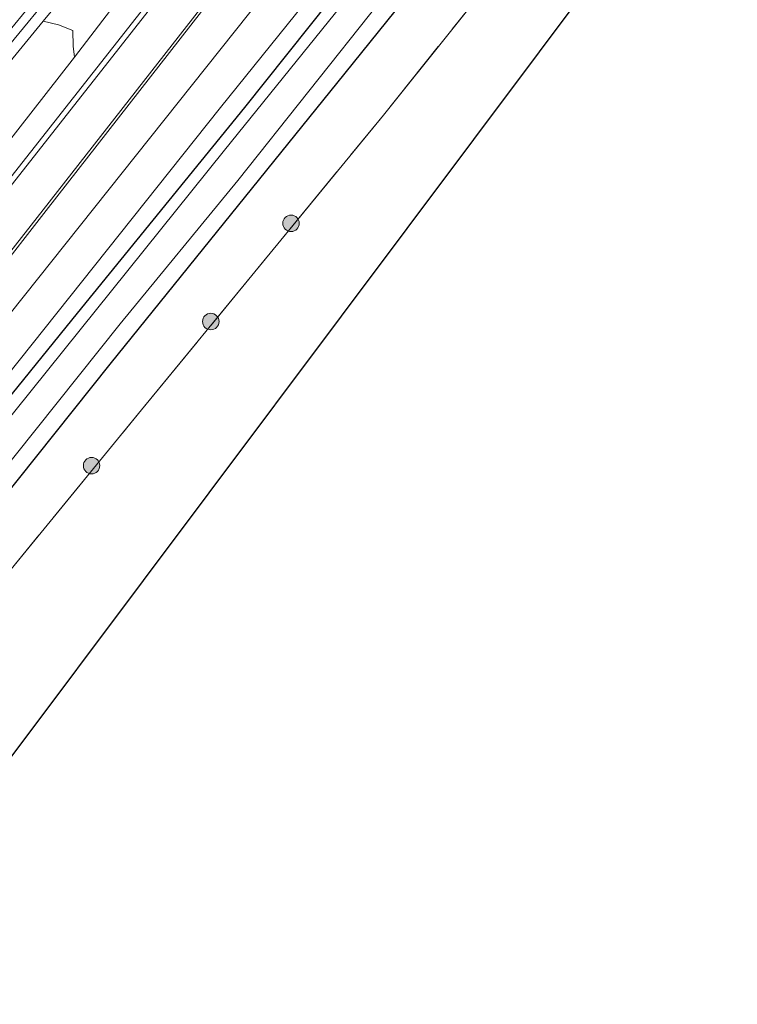
# Model space of a CAD drawing. Units: metres. Extents: x 270706 to 278028, y 575000 to 578677.
# Drawn here: x 272373 to 272438, y 576127 to 576217 of the extents above; entities that cross this region are included whole.
import ezdxf

# ---------------------------------------------------------------- set-up
doc = ezdxf.new("R2010")
doc.units = ezdxf.units.M
doc.linetypes.add('IE-TERREINAFSCHEIDING', pattern=[10, 8, -2])
doc.layers.get('0').update_dxf_attribs({"lineweight": 25})
for name, color, linetype, lineweight in [('B-ME-BV-GELEIDECONSTRUCTIE-GELEIDERAIL-L-B1', 213, 'BV-GELEIDERAIL', 18), ('B-ME-GR-BOMENSTRUIKEN-GV-B6', 93, 'Continuous', 18), ('B-ME-GR-BOOM-S-B1', 93, 'Continuous', 18), ('B-ME-GW-INSTEEKWATERGANG-L-B1', 10, 'Continuous', 25), ('B-ME-GW-KRUINLIJN-L-B1', 93, 'Continuous', 18), ('B-ME-GW-TEENLIJN-L-B1', 93, 'Continuous', 18), ('B-ME-IE-GRASLAND-GV-B6', 93, 'Continuous', 18), ('B-ME-IE-GRONDWERKLIJN-GROND_INGERICHT-GV-B6', 253, 'Continuous', 18), ('B-ME-IE-TERREINAFSCHEIDING-RASTERHEKWERK-L-B1', 8, 'IE-TERREINAFSCHEIDING', 18), ('B-ME-KG-KADASTRAAL-OPNAMEDTMGRENS-L-B1', 10, 'Continuous', 25), ('B-ME-OG-WATER-GV-B6', 153, 'Continuous', 18), ('B-ME-VH-VERH_SOORT-BITUMEN-GV-B6', 8, 'IE-TERREINAFSCHEIDING-NATUURLIJK-HOUTWAL', 18), ('B-ME-VW-MARKERING-STREEP-015-L-B1', 7, 'Continuous', 18)]:
    doc.layers.add(name, color=color, linetype=linetype, lineweight=lineweight)
doc.linetypes.add('BV-GELEIDERAIL', pattern='A,10,-3,[108,NLCS.SHX,S=1,R=0,X=0,Y=0],-3', length=16)
doc.linetypes.add('IE-TERREINAFSCHEIDING-NATUURLIJK-HOUTWAL', pattern='A,7,-1.5,[67,NLCS.SHX,S=0.75,R=45,X=0,Y=0],-1.5,7,-1.5,[70,NLCS.SHX,S=0.75,R=0,X=0,Y=0],-1.5', length=20)

# ---------------------------------------------------------------- blocks, each defined once
blk = doc.blocks.new('boom')
blk.add_hatch(color=256).paths.add_polyline_path([(-0.75, 0, 1), (0.75, 0, 1)])
blk.add_circle((0, 0), 0.75)

msp = doc.modelspace()

# ---------------------------------------------------------------- linework, layer by layer
at = {"layer": 'B-ME-BV-GELEIDECONSTRUCTIE-GELEIDERAIL-L-B1'}
msp.add_polyline3d([(272230.8427, 576044.8513, 6.6498), (272237.0187, 576052.1553, 6.6607), (272242.9677, 576059.3106, 6.7152), (272249.0242, 576066.3795, 6.6855), (272259.4281, 576078.5614, 6.7462), (272270.6278, 576091.7798, 6.6913), (272276.6611, 576098.9088, 6.6208), (272289.431, 576114.3095, 6.4625), (272302.9906, 576130.7501, 6.2395), (272319.9911, 576151.3195, 5.9345), (272338.5953, 576173.9482, 5.6319), (272352.1207, 576190.4134, 5.4408), (272365.6752, 576206.859, 5.2591), (272376.6838, 576220.2457, 5.1386), (272388.5062, 576234.6341, 5.0255), (272402.0516, 576251.103, 4.8624), (272413.8378, 576265.4836, 4.7073)], dxfattribs=at)
at = {"layer": 'B-ME-GR-BOMENSTRUIKEN-GV-B6'}
msp.add_polyline3d([(272235.731, 576036.155, 0.896), (272231.627, 576043.456, 5.927), (272242.217, 576055.232, 5.777), (272262.276, 576078.296, 5.978), (272294.767, 576117.255, 5.723), (272320.913, 576149.521, 5.165), (272347.647, 576183.232, 4.664), (272370.268, 576210.888, 4.595), (272374.9407, 576216.5403, 4.5418), (272376.3547, 576216.2169, 3.8505), (272377.6392, 576215.686, 3.1867), (272377.6684, 576214.2884, 2.8785), (272377.8123, 576213.2817, 2.622), (272357.13, 576186.809, 2.524), (272339.006, 576163.567, 2.214), (272321.822, 576141.787, 1.924), (272301.824, 576116.29, 1.842), (272285.696, 576095.824, 1.682), (272267.004, 576072.938, 1.572), (272247.858, 576049.278, 1.218), (272235.731, 576036.155, 0.896)], dxfattribs=at)
at = {"layer": 'B-ME-GW-INSTEEKWATERGANG-L-B1'}
for points in [[(272248.87, 576033.007, 0.056), (272275.322, 576062.901, -0.129), (272293.242, 576084.495, -0.126), (272314.804, 576110.96, -0.138), (272333.718, 576134.519, -0.189), (272357.07, 576164.073, -0.009), (272378.085, 576189.97, 0.005), (272393.301, 576208.686, 0.005), (272414.688, 576235.55, -0.033), (272426.866, 576250.666, -0.042)], [(272430.432, 576246.609, 0.001), (272424.645, 576239.433, -0.006), (272402.407, 576211.83, 0.002), (272381.018, 576185.332, 0.002), (272359.179, 576157.983, 0.017), (272336.263, 576129.919, 0.041), (272315.14, 576103.477, 0.047), (272294.351, 576077.576, 0.047), (272271.5, 576050.409, 0.029), (272253.972, 576029.81, 0.146)]]:
    msp.add_polyline3d(points, dxfattribs=at)
at = {"layer": 'B-ME-GW-KRUINLIJN-L-B1'}
for points in [[(272242.217, 576055.232, 5.777), (272262.276, 576078.296, 5.978), (272294.767, 576117.255, 5.723), (272320.913, 576149.521, 5.165), (272347.647, 576183.232, 4.664), (272370.268, 576210.888, 4.595), (272374.9407, 576216.5403, 4.5418), (272391.075, 576236.057, 4.358), (272414.19, 576265.084, 4.074)], [(272249.484, 576036.743, 0.971), (272263.082, 576052.855, 1.076), (272279.218, 576072.902, 1.133), (272295.274, 576092.78, 1.331), (272313.622, 576115.869, 1.409), (272333.195, 576140.493, 1.559), (272351.881, 576164.153, 1.826), (272370.599, 576188.307, 2.051), (272398.733, 576223.624, 2.357), (272423.012, 576255.049, 2.663)]]:
    msp.add_polyline3d(points, dxfattribs=at)
at = {"layer": 'B-ME-GW-TEENLIJN-L-B1'}
for points in [[(272415.872, 576263.172, 3.11), (272401.531, 576244.269, 2.946), (272377.8123, 576213.2817, 2.622), (272357.13, 576186.809, 2.524), (272339.006, 576163.567, 2.214), (272321.822, 576141.787, 1.924), (272301.824, 576116.29, 1.842), (272285.696, 576095.824, 1.682), (272267.004, 576072.938, 1.572), (272247.858, 576049.278, 1.218), (272235.731, 576036.155, 0.896)], [(272248.87, 576033.007, 0.056), (272259.249, 576045.379, 0.065), (272274.986, 576064.217, 0.107), (272296.706, 576090.776, -0.006), (272316.733, 576115.322, -0.057), (272331.657, 576134.126, -0.06), (272347.236, 576154.215, 0.176), (272369.296, 576181.355, 0.152), (272391.087, 576208.684, 0.152), (272412.963, 576235.83, 0.206), (272425.832, 576251.842, 0.267)]]:
    msp.add_polyline3d(points, dxfattribs=at)
at = {"layer": 'B-ME-IE-GRASLAND-GV-B6'}
for points in [[(272374.9407, 576216.5403, 4.5418), (272370.268, 576210.888, 4.595), (272347.647, 576183.232, 4.664), (272320.913, 576149.521, 5.165), (272294.767, 576117.255, 5.723), (272262.276, 576078.296, 5.978), (272242.217, 576055.232, 5.777), (272231.627, 576043.456, 5.927), (272230.035, 576046.288, 6.161), (272256.272, 576076.355, 6.261), (272278.766, 576102.789, 6.063), (272300.832, 576129.478, 5.793), (272323.134, 576156.54, 5.421), (272344.746, 576182.678, 5.065), (272366.759, 576209.485, 4.849), (272389.105, 576236.689, 4.533), (272410.926, 576263.14, 4.319), (272413.272, 576266.127, 4.315), (272414.19, 576265.084, 4.074), (272391.075, 576236.057, 4.358), (272374.9407, 576216.5403, 4.5418)], [(272374.9407, 576216.5403, 4.5418), (272391.075, 576236.057, 4.358), (272414.19, 576265.084, 4.074), (272415.872, 576263.172, 3.11), (272401.531, 576244.269, 2.946), (272377.8123, 576213.2817, 2.622), (272377.6684, 576214.2884, 2.8785), (272377.6392, 576215.686, 3.1867), (272376.3547, 576216.2169, 3.8505), (272374.9407, 576216.5403, 4.5418)], [(272235.731, 576036.155, 0.896), (272247.858, 576049.278, 1.218), (272267.004, 576072.938, 1.572), (272285.696, 576095.824, 1.682), (272301.824, 576116.29, 1.842), (272321.822, 576141.787, 1.924), (272339.006, 576163.567, 2.214), (272357.13, 576186.809, 2.524), (272377.8123, 576213.2817, 2.622), (272401.531, 576244.269, 2.946), (272415.872, 576263.172, 3.11), (272417.847, 576260.924, 3.237), (272407.072, 576247.179, 3.011), (272392.689, 576228.683, 2.819), (272372, 576202.347, 2.695), (272357.65, 576183.844, 2.465), (272342.445, 576164.475, 2.315), (272323.09, 576139.517, 2.007), (272322.752, 576139.764, 2.007), (272307.417, 576120.193, 1.775), (272278.792, 576083.549, 1.537), (272246.902, 576044.978, 1.141), (272236.98, 576033.93, 0.984), (272235.731, 576036.155, 0.896)], [(272360.908, 576180.947, 2.315), (272375.234, 576199.32, 2.499), (272395.94, 576225.879, 2.743), (272410.08, 576243.97, 2.927), (272420.801, 576257.564, 3.063)], [(272420.801, 576257.564, 3.063), (272423.012, 576255.049, 2.663), (272398.733, 576223.624, 2.357), (272370.599, 576188.307, 2.051)], [(272370.599, 576188.307, 2.051), (272398.733, 576223.624, 2.357), (272423.012, 576255.049, 2.663), (272425.832, 576251.842, 0.267), (272412.963, 576235.83, 0.206), (272391.087, 576208.684, 0.152), (272369.296, 576181.355, 0.152)], [(272248.87, 576033.007, 0.056), (272259.249, 576045.379, 0.065), (272274.986, 576064.217, 0.107), (272296.706, 576090.776, -0.006), (272316.733, 576115.322, -0.057), (272331.657, 576134.126, -0.06), (272347.236, 576154.215, 0.176), (272369.296, 576181.355, 0.152), (272391.087, 576208.684, 0.152), (272412.963, 576235.83, 0.206), (272425.832, 576251.842, 0.267), (272426.866, 576250.666, -0.042), (272414.688, 576235.55, -0.033), (272393.301, 576208.686, 0.005), (272378.085, 576189.97, 0.005), (272357.07, 576164.073, -0.009), (272333.718, 576134.519, -0.189), (272314.804, 576110.96, -0.138), (272293.242, 576084.495, -0.126), (272275.322, 576062.901, -0.129), (272248.87, 576033.007, 0.056)], [(272357.07, 576164.073, -0.009), (272378.085, 576189.97, 0.005), (272393.301, 576208.686, 0.005), (272414.688, 576235.55, -0.033), (272426.866, 576250.666, -0.042), (272428.198, 576249.15, -0.873), (272426.887, 576247.375, -0.873), (272413.325, 576231.89, -0.873), (272391.451, 576204.798, -0.873), (272367.994, 576175.665, -0.873)], [(272368.543, 576172.225, -0.873), (272381.96, 576188.989, -0.873), (272392.662, 576202.037, -0.873), (272405.579, 576218.318, -0.873), (272419.589, 576234.998, -0.873), (272429.815, 576247.31, -0.873), (272430.432, 576246.609, 0.001), (272424.645, 576239.433, -0.006), (272402.407, 576211.83, 0.002), (272381.018, 576185.332, 0.002), (272359.179, 576157.983, 0.017)], [(272359.179, 576157.983, 0.017), (272381.018, 576185.332, 0.002), (272402.407, 576211.83, 0.002), (272424.645, 576239.433, -0.006), (272430.432, 576246.609, 0.001), (272433.764, 576242.819, 0.06), (272430.322, 576238.473, 0.053), (272405.915, 576208.002, 0.05), (272383.895, 576181.165, -0.039), (272363.16, 576155.848, -0.039)]]:
    msp.add_polyline3d(points, dxfattribs=at)
at = {"layer": 'B-ME-IE-GRONDWERKLIJN-GROND_INGERICHT-GV-B6'}
msp.add_polyline3d([(272433.764, 576242.819, 0.06), (272438.1327, 576237.8495, 0.0679), (272263.851, 576005.241, 0.343), (272262.17, 576006.54, 0.235), (272257.476, 576010.714, 0.349), (272259.228, 576014.983, 0.493), (272267.237, 576027.331, 0.158), (272289.207, 576060.03, 0.158), (272306.041, 576085.273, 0.164), (272317.008, 576099.644, 0.062), (272341.177, 576129.001, -0.003), (272363.16, 576155.848, -0.039), (272383.895, 576181.165, -0.039), (272405.915, 576208.002, 0.05), (272430.322, 576238.473, 0.053), (272433.764, 576242.819, 0.06)], dxfattribs=at)
at = {"layer": 'B-ME-IE-TERREINAFSCHEIDING-RASTERHEKWERK-L-B1'}
msp.add_polyline3d([(272267.237, 576027.331, 0.158), (272289.207, 576060.03, 0.158), (272306.041, 576085.273, 0.164), (272317.008, 576099.644, 0.062), (272341.177, 576129.001, -0.003), (272363.16, 576155.848, -0.039), (272383.895, 576181.165, -0.039), (272405.915, 576208.002, 0.05), (272430.322, 576238.473, 0.053), (272433.764, 576242.819, 0.06)], dxfattribs=at)
at = {"layer": 'B-ME-KG-KADASTRAAL-OPNAMEDTMGRENS-L-B1'}
msp.add_polyline3d([(272438.1327, 576237.8495, 0.0679), (272263.851, 576005.241, 0.343), (272266.86, 576002.73, 0.37), (272260.166, 575997.255, 0.949), (272259.3078, 575994.2083, 0.9983)], dxfattribs=at)
at = {"layer": 'B-ME-OG-WATER-GV-B6'}
for points in [[(272367.994, 576175.665, -0.873), (272391.451, 576204.798, -0.873), (272413.325, 576231.89, -0.873), (272426.887, 576247.375, -0.873), (272428.198, 576249.15, -0.873)], [(272428.198, 576249.15, -0.873), (272429.815, 576247.31, -0.873), (272419.589, 576234.998, -0.873), (272405.579, 576218.318, -0.873), (272392.662, 576202.037, -0.873), (272381.96, 576188.989, -0.873), (272368.543, 576172.225, -0.873)]]:
    msp.add_polyline3d(points, dxfattribs=at)
at = {"layer": 'B-ME-VH-VERH_SOORT-BITUMEN-GV-B6'}
for points in [[(272372, 576202.347, 2.695), (272392.689, 576228.683, 2.819), (272407.072, 576247.179, 3.011), (272417.847, 576260.924, 3.237), (272418.11, 576260.625, 3.201), (272420.575, 576257.821, 3.089), (272420.801, 576257.564, 3.063)], [(272420.801, 576257.564, 3.063), (272410.08, 576243.97, 2.927), (272395.94, 576225.879, 2.743), (272375.234, 576199.32, 2.499), (272360.908, 576180.947, 2.315)]]:
    msp.add_polyline3d(points, dxfattribs=at)
at = {"layer": 'B-ME-VW-MARKERING-STREEP-015-L-B1'}
for points in [[(272418.11, 576260.625, 3.201), (272407.622, 576247.098, 2.999), (272393.081, 576228.422, 2.815), (272372.379, 576202.022, 2.641), (272357.95, 576183.634, 2.447), (272342.796, 576164.229, 2.307), (272323.478, 576139.508, 2.007), (272307.933, 576119.709, 1.769), (272279.088, 576082.873, 1.561), (272258.48, 576057.506, 1.317), (272247.464, 576044.61, 1.137), (272237.293, 576033.376, 0.875)], [(272318.834, 576127.759, 1.765), (272326.124, 576137.06, 1.889), (272345.545, 576161.838, 2.147), (272360.683, 576181.204, 2.313), (272374.957, 576199.387, 2.537), (272395.818, 576226.108, 2.765), (272410.041, 576244.284, 2.911), (272420.575, 576257.821, 3.089)]]:
    msp.add_polyline3d(points, dxfattribs=at)

# ---------------------------------------------------------------- block references
at = {"layer": 'B-ME-GR-BOOM-S-B1', "rotation": 9}
for p in [(272397.5144, 576198.1533, 0.2533), (272390.2047, 576189.2132, 0.0054), (272379.3561, 576176.0983, -0.0806)]:
    msp.add_blockref('boom', p, dxfattribs=at)

doc.saveas('drawing.dxf')
